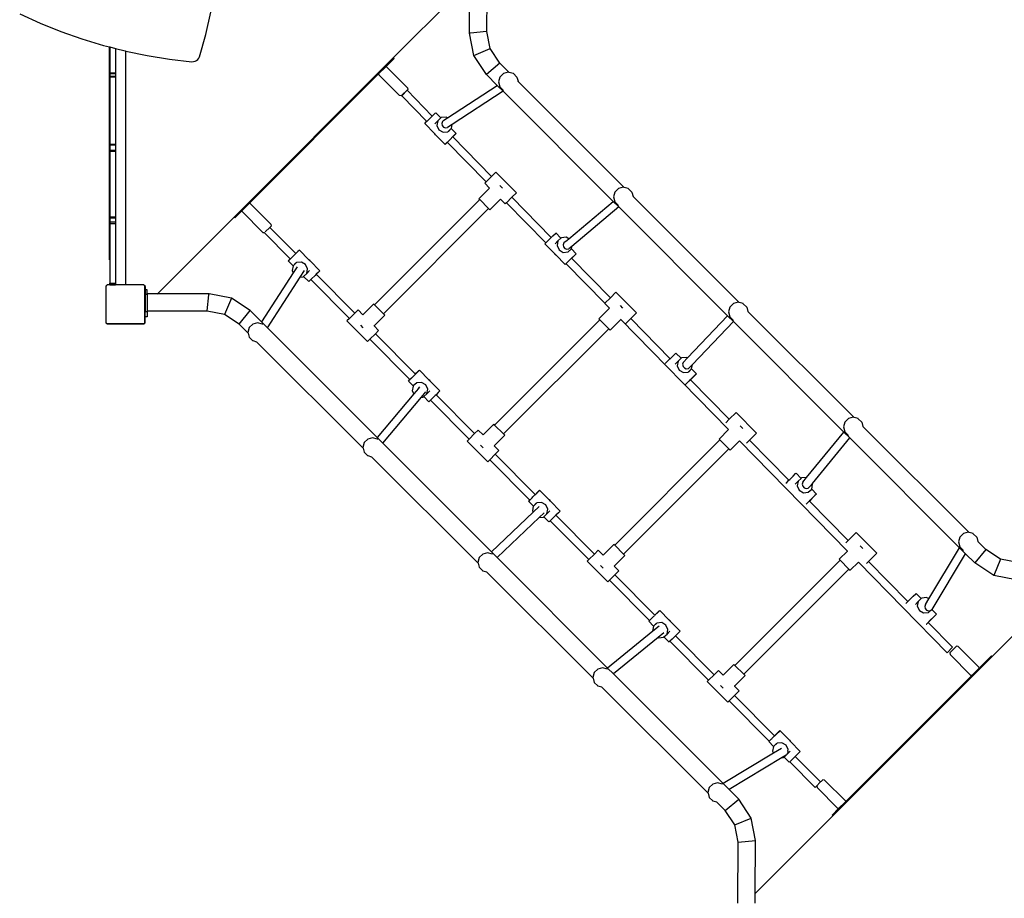
# Model space of a CAD drawing. Units: millimetres. Extents: x -10100 to 349642, y -3372 to 18847.
# Drawn here: x -5554 to -3525, y 10330 to 12140 of the extents above; entities that cross this region are included whole.
import ezdxf

# ---------------------------------------------------------------- set-up
doc = ezdxf.new("R2010")
doc.units = ezdxf.units.MM
doc.layers.add('Toestel 2D', color=7, linetype='Continuous', lineweight=20)
doc.layers.add('VP-EQ', color=7, linetype='Continuous', true_color=0x8a3492)

# ---------------------------------------------------------------- blocks, each defined once
blk = doc.blocks.new('3045-1')
at = {"layer": 'VP-EQ', "color": 7}
for p, q in [((4170.01, -5465.02), (4170.06, -5452.61)), ((4150.77, -5470.43), (4166.47, -5454.72)), ((4166.43, -5465.4), (4166.47, -5454.72)), ((4112.09, -5465.68), (4113.14, -5461.07)), ((4073.75, -5461.39), (4077.95, -5463.3)), ((4077.95, -5463.3), (4082.23, -5465.03)), ((4082.23, -5465.03), (4086.59, -5466.57)), ((4169.95, -5465.03), (4166.66, -5465.37)), ((4170.01, -5465.02), (4169.95, -5465.03)), ((4170.7, -5468.58), (4170.01, -5465.02)), ((4086.59, -5466.57), (4091.02, -5467.91)), ((4110.81, -5470.25), (4112.09, -5465.68)), ((4166.43, -5465.4), (4166.48, -5465.39)), ((4167.32, -5470), (4166.43, -5465.4)), ((4166.66, -5465.37), (4166.48, -5465.39)), ((4091.02, -5467.91), (4092.29, -5468.23)), ((4092.29, -5468.23), (4092.3, -5468.24)), ((4092.29, -5508.1), (4092.29, -5468.23)), ((4092.3, -5468.24), (4092.3, -5473.54)), ((4092.3, -5468.24), (4093.5, -5468.54)), ((4093.5, -5468.54), (4093.5, -5473.54)), ((4093.5, -5468.54), (4095.51, -5469.05)), ((4095.51, -5469.05), (4095.6, -5469.07)), ((4095.6, -5517.06), (4095.6, -5469.07)), ((4095.6, -5469.07), (4100.04, -5469.99)), ((4167.32, -5470), (4170.7, -5468.58)), ((4172.7, -5471.59), (4170.7, -5468.58)), ((4100.04, -5469.99), (4104.62, -5470.73)), ((4104.62, -5470.73), (4109.24, -5471.27)), ((4109.24, -5471.27), (4109.58, -5471.26)), ((4109.58, -5471.26), (4109.91, -5471.18)), ((4109.91, -5471.18), (4110.21, -5471.03)), ((4110.21, -5471.03), (4110.48, -5470.81)), ((4110.48, -5470.81), (4110.68, -5470.54)), ((4110.68, -5470.54), (4110.81, -5470.25)), ((4117.95, -5503.26), (4150.77, -5470.43)), ((4150.92, -5470.58), (4149.19, -5472.3)), ((4150.92, -5470.58), (4150.77, -5470.43)), ((4169.91, -5473.88), (4167.32, -5470)), ((4149.19, -5472.3), (4147.7, -5473.79)), ((4149.36, -5472.33), (4149.19, -5472.3)), ((4153.64, -5476.62), (4149.36, -5472.33)), ((4172.7, -5471.59), (4169.91, -5473.88)), ((4174.6, -5473.48), (4172.7, -5471.59)), ((4092.3, -5473.54), (4092.3, -5473.67)), ((4092.3, -5473.54), (4093.5, -5473.54)), ((4092.3, -5473.67), (4092.3, -5474.23)), ((4092.3, -5473.67), (4093.5, -5473.67)), ((4092.3, -5474.23), (4092.3, -5474.39)), ((4092.3, -5474.23), (4093.5, -5474.23)), ((4092.3, -5474.39), (4092.3, -5488.26)), ((4092.3, -5474.39), (4093.5, -5474.39)), ((4093.5, -5473.54), (4093.5, -5473.67)), ((4093.5, -5473.67), (4093.5, -5474.23)), ((4093.5, -5474.23), (4093.5, -5474.39)), ((4093.5, -5474.39), (4093.5, -5488.26)), ((4147.7, -5473.79), (4121.05, -5500.45)), ((4147.7, -5473.79), (4147.73, -5473.96)), ((4152.01, -5478.25), (4147.73, -5473.96)), ((4172.16, -5476.14), (4169.91, -5473.88)), ((4172.69, -5474.44), (4172.42, -5475.44)), ((4173.42, -5473.7), (4172.69, -5474.44)), ((4174.42, -5473.44), (4173.42, -5473.7)), ((4174.6, -5473.48), (4174.42, -5473.44)), ((4175.42, -5473.7), (4174.6, -5473.48)), ((4175.47, -5473.73), (4175.42, -5473.7)), ((4175.47, -5473.73), (4176.21, -5474.46)), ((4176.21, -5474.46), (4176.43, -5475.31)), ((4176.43, -5475.32), (4176.43, -5475.31)), ((4198.29, -5497.17), (4176.43, -5475.32)), ((4153.71, -5476.98), (4152.38, -5478.31)), ((4152.46, -5478.28), (4153.58, -5477.16)), ((4153.58, -5477.16), (4158.77, -5482.46)), ((4153.64, -5476.62), (4153.71, -5476.98)), ((4161.89, -5482.83), (4172.16, -5476.14)), ((4173.38, -5477.35), (4162.86, -5484.21)), ((4173.38, -5477.35), (4172.16, -5476.14)), ((4172.42, -5475.44), (4172.69, -5476.44)), ((4172.69, -5476.44), (4173.42, -5477.17)), ((4196.05, -5500.03), (4173.38, -5477.35)), ((4173.46, -5477.19), (4173.42, -5477.17)), ((4152.38, -5478.31), (4152.01, -5478.25)), ((4152.46, -5478.28), (4157.64, -5483.57)), ((4157.64, -5483.57), (4158.17, -5483.05)), ((4158.17, -5483.05), (4158.77, -5482.46)), ((4158.77, -5482.46), (4158.87, -5482.36)), ((4158.87, -5482.36), (4159.37, -5481.88)), ((4159.3, -5484.05), (4159.9, -5483.43)), ((4159.37, -5481.88), (4159.47, -5481.78)), ((4160.52, -5482.85), (4159.47, -5481.78)), ((4159.9, -5483.43), (4159.71, -5484.39)), ((4160.52, -5482.85), (4159.9, -5483.43)), ((4160.62, -5482.77), (4160.52, -5482.85)), ((4161.6, -5482.67), (4160.62, -5482.77)), ((4161.17, -5483.3), (4160.85, -5483.57)), ((4161.17, -5483.3), (4161.89, -5482.83)), ((4161.89, -5482.83), (4161.6, -5482.67)), ((4157.2, -5484.01), (4157.53, -5483.68)), ((4159.19, -5486.04), (4157.2, -5484.01)), ((4157.53, -5483.68), (4157.64, -5483.57)), ((4159.71, -5484.39), (4160.13, -5485.3)), ((4160.13, -5485.3), (4161, -5485.79)), ((4160.85, -5483.57), (4160.72, -5483.98)), ((4160.72, -5483.98), (4160.8, -5484.41)), ((4160.8, -5484.41), (4161.09, -5484.74)), ((4161.09, -5484.74), (4161.49, -5484.9)), ((4161.49, -5484.9), (4161.9, -5484.83)), ((4162.86, -5484.21), (4161.9, -5484.83)), ((4161.98, -5485.69), (4162.68, -5485.05)), ((4162.1, -5485.65), (4162.68, -5485.05)), ((4162.68, -5485.05), (4162.7, -5485.03)), ((4163.68, -5486.06), (4162.68, -5485.05)), ((4162.7, -5485.03), (4162.86, -5484.21)), ((4159.19, -5486.04), (4159.26, -5486.19)), ((4159.3, -5486.15), (4159.19, -5486.04)), ((4159.26, -5486.19), (4159.45, -5486.3)), ((4159.45, -5486.3), (4159.3, -5486.15)), ((4161.41, -5488.29), (4159.45, -5486.3)), ((4161, -5485.79), (4161.98, -5485.69)), ((4161.74, -5487.96), (4162.38, -5487.33)), ((4162.38, -5487.33), (4163.08, -5486.64)), ((4163.35, -5486.39), (4162.98, -5486.76)), ((4162.98, -5486.75), (4162.98, -5486.76)), ((4162.98, -5486.76), (4170.96, -5494.9)), ((4163.08, -5486.64), (4163.58, -5486.15)), ((4163.68, -5486.06), (4163.35, -5486.39)), ((4163.58, -5486.15), (4163.68, -5486.06)), ((4092.3, -5488.26), (4092.3, -5488.41)), ((4092.3, -5488.26), (4093.5, -5488.26)), ((4092.3, -5488.41), (4092.3, -5489.49)), ((4092.3, -5488.41), (4093.5, -5488.41)), ((4092.3, -5489.49), (4092.3, -5489.68)), ((4092.3, -5489.49), (4093.5, -5489.49)), ((4093.5, -5488.26), (4093.5, -5488.41)), ((4093.5, -5488.41), (4093.5, -5489.49)), ((4093.5, -5489.49), (4093.5, -5489.68)), ((4161.41, -5488.29), (4161.74, -5487.96)), ((4161.51, -5488.2), (4161.41, -5488.29)), ((4161.85, -5487.87), (4161.51, -5488.2)), ((4161.85, -5487.86), (4161.85, -5487.87)), ((4161.85, -5487.87), (4169.84, -5496.02)), ((4092.3, -5489.68), (4092.3, -5503.22)), ((4092.3, -5489.68), (4093.5, -5489.68)), ((4093.5, -5489.68), (4093.5, -5503.22)), ((4169.84, -5496.02), (4170.96, -5494.9)), ((4170.96, -5494.9), (4171.85, -5494.01)), ((4176.09, -5498.25), (4171.85, -5494.01)), ((4168.36, -5499.5), (4170.56, -5497.3)), ((4169.56, -5496.3), (4169.84, -5496.02)), ((4170.56, -5497.3), (4169.56, -5496.3)), ((4172.7, -5496.76), (4173.24, -5497.3)), ((4197.11, -5497.39), (4196.38, -5498.12)), ((4198.11, -5497.12), (4197.11, -5497.39)), ((4198.29, -5497.17), (4198.11, -5497.12)), ((4199.11, -5497.39), (4198.29, -5497.17)), ((4199.16, -5497.42), (4199.11, -5497.39)), ((4199.16, -5497.42), (4199.89, -5498.15)), ((4146.85, -5521.36), (4168.53, -5499.68)), ((4168.36, -5499.5), (4168.53, -5499.68)), ((4170.37, -5501.51), (4168.53, -5499.68)), ((4170.65, -5501.79), (4172.85, -5499.58)), ((4172.85, -5499.58), (4172.83, -5499.56)), ((4173.8, -5500.54), (4172.85, -5499.58)), ((4174.04, -5500.31), (4175.16, -5499.19)), ((4175.16, -5499.19), (4176.09, -5498.25)), ((4175.16, -5499.19), (4183.26, -5507.46)), ((4196.38, -5498.12), (4196.11, -5499.12)), ((4196.11, -5499.12), (4196.38, -5500.12)), ((4199.89, -5498.15), (4200.12, -5499)), ((4200.12, -5499.01), (4200.12, -5499)), ((4221.97, -5520.86), (4200.12, -5499.01)), ((4121.05, -5500.45), (4119.53, -5501.96)), ((4121.22, -5500.48), (4121.05, -5500.45)), ((4125.5, -5504.76), (4121.22, -5500.48)), ((4148.69, -5523.2), (4170.37, -5501.51)), ((4170.37, -5501.51), (4170.65, -5501.79)), ((4174.04, -5500.31), (4173.8, -5500.54)), ((4174.04, -5500.31), (4182.13, -5508.58)), ((4186.88, -5507.72), (4196.05, -5500.03)), ((4197.22, -5501.19), (4187.54, -5509.31)), ((4197.22, -5501.19), (4196.05, -5500.03)), ((4196.38, -5500.12), (4197.11, -5500.86)), ((4197.15, -5500.88), (4197.11, -5500.86)), ((4219.61, -5523.59), (4197.22, -5501.19)), ((4092.3, -5503.22), (4092.3, -5503.44)), ((4092.3, -5503.22), (4093.5, -5503.22)), ((4092.3, -5503.44), (4092.3, -5504.28)), ((4092.3, -5503.44), (4093.5, -5503.44)), ((4093.5, -5503.22), (4093.5, -5503.44)), ((4093.5, -5503.44), (4093.5, -5504.28)), ((4102.13, -5519.1), (4117.95, -5503.26)), ((4118.09, -5503.4), (4117.95, -5503.26)), ((4119.53, -5501.96), (4118.09, -5503.4)), ((4119.56, -5502.13), (4119.53, -5501.96)), ((4123.84, -5506.42), (4119.56, -5502.13)), ((4092.3, -5504.28), (4092.3, -5504.59)), ((4092.3, -5504.28), (4093.5, -5504.28)), ((4092.3, -5504.59), (4092.3, -5516.9)), ((4092.3, -5504.59), (4093.5, -5504.59)), ((4093.5, -5504.28), (4093.5, -5504.59)), ((4093.5, -5504.59), (4093.5, -5516.9)), ((4125.29, -5505.39), (4124.35, -5506.34)), ((4125.56, -5505.13), (4125.29, -5505.39)), ((4125.29, -5505.39), (4130.63, -5510.77)), ((4125.5, -5504.76), (4125.56, -5505.13)), ((4123.84, -5506.42), (4124.12, -5506.46)), ((4124.12, -5506.46), (4129.5, -5511.89)), ((4124.12, -5506.46), (4124.13, -5506.46)), ((4182.28, -5508.43), (4182.92, -5507.8)), ((4182.92, -5507.8), (4183.26, -5507.46)), ((4183.26, -5507.46), (4183.62, -5507.11)), ((4183.62, -5507.11), (4184.12, -5506.62)), ((4184.12, -5506.62), (4184.22, -5506.53)), ((4185.27, -5507.6), (4184.22, -5506.53)), ((4185.27, -5507.6), (4184.64, -5508.17)), ((4185.37, -5507.52), (4185.27, -5507.6)), ((4186.35, -5507.41), (4185.37, -5507.52)), ((4186.18, -5508.31), (4186.88, -5507.72)), ((4186.88, -5507.72), (4186.35, -5507.41)), ((4092.29, -5508.11), (4092.29, -5508.1)), ((4092.29, -5508.1), (4092.29, -5508.11)), ((4092.29, -5508.1), (4092.29, -5508.1)), ((4092.29, -5508.11), (4092.29, -5508.1)), ((4092.29, -5508.11), (4092.29, -5508.11)), ((4092.29, -5512.05), (4092.29, -5508.11)), ((4181.95, -5508.76), (4182.13, -5508.58)), ((4183.94, -5510.79), (4181.95, -5508.76)), ((4182.13, -5508.58), (4182.28, -5508.43)), ((4184.05, -5508.79), (4184.64, -5508.17)), ((4184.64, -5508.17), (4184.46, -5509.14)), ((4184.46, -5509.14), (4184.88, -5510.04)), ((4185.86, -5508.58), (4185.72, -5508.98)), ((4185.72, -5508.98), (4185.81, -5509.41)), ((4185.81, -5509.41), (4186.09, -5509.75)), ((4186.18, -5508.31), (4185.86, -5508.58)), ((4186.09, -5509.75), (4186.49, -5509.9)), ((4186.18, -5508.31), (4186.18, -5508.31)), ((4186.49, -5509.9), (4186.91, -5509.83)), ((4186.73, -5510.44), (4187.43, -5509.8)), ((4186.85, -5510.39), (4187.43, -5509.8)), ((4187.54, -5509.31), (4186.91, -5509.83)), ((4187.43, -5509.8), (4187.45, -5509.78)), ((4188.43, -5510.81), (4187.43, -5509.8)), ((4187.45, -5509.78), (4187.54, -5509.31)), ((4129.7, -5511.71), (4129.2, -5512.2)), ((4129.43, -5511.96), (4129.5, -5511.89)), ((4129.5, -5511.89), (4129.51, -5511.89)), ((4130.4, -5511.02), (4129.7, -5511.71)), ((4131.04, -5510.39), (4130.4, -5511.02)), ((4130.63, -5510.77), (4130.78, -5510.63)), ((4130.63, -5510.77), (4130.64, -5510.78)), ((4130.78, -5510.63), (4131.27, -5510.15)), ((4131.38, -5510.06), (4131.04, -5510.39)), ((4131.27, -5510.15), (4131.38, -5510.06)), ((4131.38, -5510.06), (4133.33, -5512.05)), ((4183.94, -5510.79), (4184.01, -5510.94)), ((4184.05, -5510.9), (4183.94, -5510.79)), ((4184.01, -5510.94), (4184.2, -5511.05)), ((4184.2, -5511.05), (4184.05, -5510.9)), ((4186.16, -5513.04), (4184.2, -5511.05)), ((4184.88, -5510.04), (4185.74, -5510.54)), ((4185.74, -5510.54), (4186.73, -5510.44)), ((4187.13, -5512.08), (4187.83, -5511.39)), ((4188.1, -5511.14), (4187.47, -5511.76)), ((4187.47, -5511.75), (4187.47, -5511.76)), ((4187.47, -5511.76), (4195.45, -5519.9)), ((4187.83, -5511.39), (4188.33, -5510.9)), ((4188.43, -5510.81), (4188.1, -5511.14)), ((4188.33, -5510.9), (4188.43, -5510.81)), ((4129.1, -5512.29), (4129.43, -5511.96)), ((4129.2, -5512.2), (4129.1, -5512.29)), ((4129.1, -5512.29), (4130.1, -5513.3)), ((4130.08, -5513.32), (4129.9, -5514.28)), ((4130.1, -5513.3), (4130.08, -5513.32)), ((4130.8, -5512.66), (4130.1, -5513.3)), ((4130.68, -5512.7), (4130.1, -5513.3)), ((4130.93, -5513.54), (4130.13, -5514.78)), ((4131.79, -5512.56), (4130.8, -5512.66)), ((4132.65, -5513.05), (4131.79, -5512.56)), ((4133.07, -5513.96), (4132.65, -5513.05)), ((4133.52, -5512.15), (4133.33, -5512.05)), ((4133.33, -5512.05), (4133.48, -5512.2)), ((4133.48, -5512.2), (4133.59, -5512.31)), ((4133.59, -5512.31), (4133.52, -5512.15)), ((4133.59, -5512.31), (4135.58, -5514.33)), ((4186.16, -5513.04), (4186.34, -5512.86)), ((4186.26, -5512.95), (4186.16, -5513.04)), ((4186.34, -5512.87), (4186.26, -5512.95)), ((4186.34, -5512.86), (4186.37, -5512.83)), ((4186.34, -5512.86), (4186.34, -5512.87)), ((4186.34, -5512.87), (4194.33, -5521.03)), ((4186.37, -5512.83), (4186.45, -5512.75)), ((4186.45, -5512.75), (4186.49, -5512.71)), ((4186.49, -5512.71), (4186.55, -5512.65)), ((4186.55, -5512.65), (4186.68, -5512.52)), ((4186.68, -5512.52), (4186.82, -5512.38)), ((4186.82, -5512.38), (4186.97, -5512.23)), ((4186.97, -5512.23), (4187.13, -5512.08)), ((4130.13, -5514.78), (4123.56, -5524.85)), ((4124.78, -5526.06), (4131.57, -5515.64)), ((4129.9, -5514.28), (4130.13, -5514.78)), ((4131.57, -5515.64), (4132.45, -5514.29)), ((4131.57, -5515.64), (4132.16, -5515.58)), ((4132.16, -5515.58), (4132.26, -5515.5)), ((4132.26, -5515.5), (4132.89, -5514.92)), ((4132.26, -5515.5), (4133.31, -5516.57)), ((4132.89, -5514.92), (4133.07, -5513.96)), ((4133.49, -5514.3), (4132.89, -5514.92)), ((4134.61, -5515.3), (4133.91, -5515.99)), ((4134.87, -5515.04), (4134.61, -5515.3)), ((4135.25, -5514.67), (4134.87, -5515.04)), ((4134.87, -5515.04), (4142.82, -5523.04)), ((4135.58, -5514.33), (4135.25, -5514.67)), ((4091.55, -5517.52), (4091.59, -5517.47)), ((4091.55, -5525.05), (4091.55, -5517.52)), ((4091.59, -5517.39), (4091.8, -5517.23)), ((4091.59, -5517.39), (4091.59, -5517.47)), ((4091.59, -5525.1), (4091.59, -5517.47)), ((4095.69, -5517.23), (4091.8, -5517.23)), ((4092.3, -5516.9), (4093.5, -5516.9)), ((4092.3, -5517.22), (4092.3, -5516.9)), ((4092.3, -5517.22), (4093.5, -5517.22)), ((4093.5, -5516.9), (4093.5, -5517.22)), ((4095.6, -5517.12), (4095.6, -5517.06)), ((4095.62, -5517.16), (4095.6, -5517.12)), ((4095.65, -5517.21), (4095.62, -5517.16)), ((4095.69, -5517.23), (4095.65, -5517.21)), ((4099.34, -5517.23), (4095.69, -5517.23)), ((4099.34, -5517.23), (4099.53, -5517.38)), ((4099.59, -5517.46), (4099.53, -5517.38)), ((4099.53, -5517.38), (4099.53, -5517.38)), ((4099.53, -5517.44), (4099.53, -5517.38)), ((4099.53, -5517.44), (4099.55, -5517.47)), ((4099.53, -5525.13), (4099.53, -5517.44)), ((4099.55, -5517.47), (4099.55, -5519.1)), ((4099.63, -5517.56), (4099.59, -5517.46)), ((4099.6, -5517.6), (4099.6, -5518.25)), ((4099.64, -5517.6), (4099.6, -5517.6)), ((4099.64, -5517.6), (4099.63, -5517.56)), ((4099.65, -5517.66), (4099.64, -5517.6)), ((4099.65, -5518.25), (4099.65, -5517.66)), ((4133.41, -5516.47), (4133.31, -5516.57)), ((4133.74, -5516.15), (4133.41, -5516.47)), ((4133.91, -5515.99), (4133.74, -5516.15)), ((4133.74, -5516.15), (4141.7, -5524.16)), ((4099.59, -5519.1), (4099.55, -5519.1)), ((4099.55, -5519.1), (4099.55, -5522.69)), ((4099.6, -5518.25), (4099.59, -5518.25)), ((4099.59, -5518.25), (4099.59, -5519.1)), ((4099.59, -5519.1), (4099.59, -5519.2)), ((4099.99, -5519.2), (4099.59, -5519.2)), ((4099.59, -5519.2), (4099.59, -5522.69)), ((4099.65, -5518.25), (4099.6, -5518.25)), ((4099.99, -5518.25), (4099.65, -5518.25)), ((4099.99, -5519.1), (4099.99, -5518.25)), ((4102.13, -5519.1), (4099.99, -5519.1)), ((4099.99, -5519.2), (4099.99, -5519.1)), ((4099.99, -5519.2), (4099.99, -5522.68)), ((4102.07, -5519.15), (4102.13, -5519.1)), ((4112.77, -5519.06), (4102.13, -5519.1)), ((4112.4, -5522.57), (4112.75, -5519.29)), ((4112.75, -5519.29), (4112.76, -5519.11)), ((4112.77, -5519.06), (4112.76, -5519.11)), ((4117.37, -5519.95), (4112.77, -5519.06)), ((4117.37, -5519.95), (4115.95, -5523.33)), ((4121.26, -5522.54), (4117.37, -5519.95)), ((4194.33, -5521.03), (4195.45, -5519.9)), ((4195.45, -5519.9), (4196.6, -5518.76)), ((4200.84, -5523), (4196.6, -5518.76)), ((4146.68, -5521.19), (4144.47, -5523.39)), ((4146.85, -5521.36), (4146.68, -5521.19)), ((4148.69, -5523.2), (4146.85, -5521.36)), ((4193.11, -5524.25), (4195.31, -5522.05)), ((4194.33, -5521.03), (4194.31, -5521.05)), ((4195.31, -5522.05), (4194.31, -5521.05)), ((4197.45, -5521.51), (4197.98, -5522.05)), ((4220.07, -5521.81), (4219.8, -5522.81)), ((4220.8, -5521.08), (4220.07, -5521.81)), ((4221.8, -5520.81), (4220.8, -5521.08)), ((4221.97, -5520.86), (4221.8, -5520.81)), ((4222.8, -5521.08), (4221.97, -5520.86)), ((4222.85, -5521.11), (4222.8, -5521.08)), ((4222.85, -5521.11), (4223.58, -5521.84)), ((4223.58, -5521.84), (4223.8, -5522.69)), ((4099.59, -5522.69), (4099.55, -5522.69)), ((4099.55, -5522.69), (4099.55, -5525.1)), ((4099.59, -5522.76), (4099.59, -5522.69)), ((4099.99, -5522.76), (4099.59, -5522.76)), ((4099.59, -5523.79), (4099.59, -5522.76)), ((4099.99, -5523.79), (4099.59, -5523.79)), ((4112.39, -5522.64), (4099.99, -5522.68)), ((4099.99, -5522.68), (4099.99, -5522.76)), ((4099.99, -5522.76), (4099.99, -5523.79)), ((4112.39, -5522.64), (4112.4, -5522.57)), ((4115.95, -5523.33), (4112.39, -5522.64)), ((4118.96, -5525.33), (4115.95, -5523.33)), ((4118.96, -5525.33), (4121.26, -5522.54)), ((4123.56, -5524.85), (4121.26, -5522.54)), ((4142.82, -5523.04), (4141.7, -5524.16)), ((4143.47, -5522.39), (4142.82, -5523.04)), ((4144.47, -5523.39), (4143.47, -5522.39)), ((4148.96, -5523.47), (4146.76, -5525.68)), ((4148.96, -5523.47), (4148.69, -5523.2)), ((4199.65, -5524.19), (4200.84, -5523)), ((4211.32, -5532.29), (4219.61, -5523.59)), ((4220.8, -5524.77), (4219.61, -5523.59)), ((4219.8, -5522.81), (4220.07, -5523.81)), ((4220.07, -5523.81), (4220.8, -5524.54)), ((4223.81, -5522.69), (4223.8, -5522.69)), ((4245.66, -5544.55), (4223.81, -5522.69)), ((4091.59, -5525.1), (4091.55, -5525.05)), ((4091.59, -5525.1), (4091.59, -5525.11)), ((4091.6, -5525.12), (4091.59, -5525.11)), ((4091.71, -5525.27), (4091.6, -5525.12)), ((4091.75, -5525.23), (4091.6, -5525.12)), ((4099.43, -5525.27), (4091.71, -5525.27)), ((4091.75, -5525.23), (4099.38, -5525.23)), ((4099.53, -5525.13), (4099.38, -5525.23)), ((4099.53, -5525.13), (4099.43, -5525.27)), ((4099.55, -5525.1), (4099.53, -5525.13)), ((4120.83, -5527.2), (4118.96, -5525.33)), ((4121.05, -5526.03), (4120.78, -5527.03)), ((4121.78, -5525.3), (4121.05, -5526.03)), ((4122.78, -5525.03), (4121.78, -5525.3)), ((4123.78, -5525.3), (4122.78, -5525.03)), ((4124.78, -5526.06), (4123.56, -5524.85)), ((4123.82, -5525.32), (4123.78, -5525.3)), ((4147.42, -5548.7), (4124.78, -5526.06)), ((4141.7, -5524.16), (4141.19, -5524.67)), ((4145.43, -5528.92), (4141.19, -5524.67)), ((4143.94, -5525.53), (4144.47, -5526.06)), ((4146.76, -5525.68), (4146.74, -5525.65)), ((4147.71, -5526.63), (4146.76, -5525.68)), ((4171.6, -5546.11), (4193.28, -5524.42)), ((4193.11, -5524.25), (4193.28, -5524.42)), ((4195.12, -5526.26), (4193.28, -5524.42)), ((4195.39, -5526.54), (4197.58, -5524.35)), ((4197.57, -5524.33), (4197.58, -5524.35)), ((4197.58, -5524.35), (4219.81, -5547.04)), ((4198.64, -5525.2), (4199.65, -5524.19)), ((4199.65, -5524.19), (4207.75, -5532.46)), ((4212.37, -5533.62), (4220.8, -5524.77)), ((4220.83, -5524.56), (4220.8, -5524.54)), ((4243.57, -5547.55), (4220.8, -5524.77)), ((4120.78, -5527.03), (4120.83, -5527.2)), ((4120.83, -5527.2), (4121.05, -5528.03)), ((4121.05, -5528.03), (4121.78, -5528.77)), ((4145.93, -5528.42), (4147.05, -5527.3)), ((4147.71, -5526.63), (4147.05, -5527.3)), ((4147.05, -5527.3), (4155.3, -5535.6)), ((4173.43, -5547.94), (4195.12, -5526.26)), ((4195.12, -5526.26), (4195.39, -5526.54)), ((4121.83, -5528.79), (4121.78, -5528.77)), ((4122.63, -5529.01), (4121.83, -5528.79)), ((4122.63, -5529.01), (4122.63, -5529.01)), ((4144.52, -5550.89), (4122.63, -5529.01)), ((4145.43, -5528.92), (4145.93, -5528.42)), ((4145.93, -5528.42), (4154.17, -5536.72)), ((4207.75, -5532.46), (4208.37, -5531.86)), ((4208.37, -5531.86), (4208.87, -5531.37)), ((4208.87, -5531.37), (4208.97, -5531.28)), ((4210.02, -5532.35), (4208.97, -5531.28)), ((4211.1, -5532.16), (4210.11, -5532.26)), ((4211.32, -5532.29), (4211.1, -5532.16)), ((4206.75, -5533.46), (4207.03, -5533.18)), ((4207.03, -5533.18), (4207.67, -5532.55)), ((4207.67, -5532.55), (4207.75, -5532.46)), ((4208.79, -5533.54), (4209.39, -5532.92)), ((4209.39, -5532.92), (4209.21, -5533.89)), ((4209.21, -5533.89), (4209.63, -5534.79)), ((4210.02, -5532.35), (4209.39, -5532.92)), ((4210.11, -5532.26), (4210.02, -5532.35)), ((4210.47, -5533.19), (4210.33, -5533.59)), ((4210.33, -5533.59), (4210.42, -5534.02)), ((4210.42, -5534.02), (4210.7, -5534.35)), ((4210.47, -5533.19), (4211.32, -5532.29)), ((4211.52, -5534.45), (4211.84, -5534.18)), ((4211.84, -5534.18), (4212.37, -5533.62)), ((4212.2, -5534.53), (4212.37, -5533.62)), ((4154.52, -5536.38), (4154.67, -5536.24)), ((4154.67, -5536.24), (4154.82, -5536.09)), ((4154.82, -5536.09), (4154.96, -5535.95)), ((4154.96, -5535.95), (4155.09, -5535.82)), ((4155.15, -5535.77), (4155.09, -5535.82)), ((4155.79, -5535.14), (4155.15, -5535.77)), ((4155.3, -5535.6), (4155.52, -5535.38)), ((4155.3, -5535.6), (4155.31, -5535.61)), ((4155.52, -5535.38), (4156.02, -5534.9)), ((4156.12, -5534.81), (4155.79, -5535.14)), ((4156.02, -5534.9), (4156.12, -5534.81)), ((4156.12, -5534.81), (4158.08, -5536.8)), ((4209.63, -5534.79), (4210.49, -5535.29)), ((4210.49, -5535.29), (4211.47, -5535.19)), ((4210.7, -5534.35), (4211.1, -5534.51)), ((4211.1, -5534.51), (4211.52, -5534.45)), ((4211.47, -5535.19), (4212.18, -5534.54)), ((4211.6, -5535.14), (4212.18, -5534.54)), ((4211.87, -5536.82), (4212.58, -5536.14)), ((4212.18, -5534.54), (4212.2, -5534.53)), ((4213.18, -5535.56), (4212.18, -5534.54)), ((4212.85, -5535.89), (4212.21, -5536.52)), ((4212.58, -5536.14), (4213.07, -5535.65)), ((4213.18, -5535.56), (4212.85, -5535.89)), ((4213.07, -5535.65), (4213.18, -5535.56)), ((4153.85, -5537.04), (4154.17, -5536.72)), ((4153.95, -5536.94), (4153.85, -5537.04)), ((4153.85, -5537.04), (4154.85, -5538.05)), ((4154.45, -5536.46), (4153.95, -5536.94)), ((4154.17, -5536.72), (4154.18, -5536.72)), ((4154.52, -5536.38), (4154.45, -5536.46)), ((4154.83, -5538.07), (4154.65, -5539.03)), ((4154.85, -5538.05), (4154.83, -5538.07)), ((4155.55, -5537.41), (4154.85, -5538.05)), ((4155.43, -5537.45), (4154.85, -5538.05)), ((4156.54, -5537.31), (4155.55, -5537.41)), ((4155.93, -5538.55), (4156.21, -5538.23)), ((4157.4, -5537.8), (4156.54, -5537.31)), ((4157.82, -5538.71), (4157.4, -5537.8)), ((4158.27, -5536.9), (4158.08, -5536.8)), ((4158.08, -5536.8), (4158.23, -5536.95)), ((4158.23, -5536.95), (4158.34, -5537.06)), ((4158.34, -5537.06), (4158.27, -5536.9)), ((4158.34, -5537.06), (4160.33, -5539.08)), ((4210.94, -5537.75), (4210.9, -5537.79)), ((4210.94, -5537.75), (4211.04, -5537.65)), ((4211.04, -5537.65), (4211.17, -5537.52)), ((4211.17, -5537.52), (4211.24, -5537.46)), ((4211.24, -5537.46), (4211.31, -5537.38)), ((4211.31, -5537.38), (4211.46, -5537.24)), ((4211.46, -5537.24), (4211.61, -5537.09)), ((4211.61, -5537.09), (4211.74, -5536.97)), ((4211.74, -5536.97), (4211.87, -5536.82)), ((4212.21, -5536.52), (4211.96, -5536.76)), ((4211.96, -5536.75), (4211.96, -5536.76)), ((4211.96, -5536.76), (4219.95, -5544.91)), ((4154.96, -5539.71), (4147.42, -5548.7)), ((4154.65, -5539.03), (4154.96, -5539.71)), ((4155.93, -5538.55), (4154.96, -5539.71)), ((4156.55, -5540.37), (4157.46, -5539.29)), ((4156.91, -5540.33), (4157.01, -5540.25)), ((4157.01, -5540.25), (4157.64, -5539.67)), ((4157.01, -5540.25), (4158.06, -5541.31)), ((4157.64, -5539.67), (4157.82, -5538.71)), ((4158.23, -5539.05), (4157.64, -5539.67)), ((4159.36, -5540.05), (4158.66, -5540.74)), ((4159.54, -5539.87), (4159.36, -5540.05)), ((4160, -5539.42), (4159.54, -5539.87)), ((4159.54, -5539.87), (4167.49, -5547.87)), ((4160.33, -5539.08), (4160, -5539.42)), ((4148.58, -5549.87), (4156.55, -5540.37)), ((4156.55, -5540.37), (4156.91, -5540.33)), ((4158.16, -5541.22), (4158.06, -5541.31)), ((4158.41, -5540.98), (4158.16, -5541.22)), ((4158.66, -5540.74), (4158.41, -5540.98)), ((4158.41, -5540.98), (4166.37, -5548.99)), ((4219.95, -5544.91), (4221.35, -5543.51)), ((4225.59, -5547.75), (4221.35, -5543.51)), ((4171.42, -5545.93), (4169.22, -5548.14)), ((4171.6, -5546.11), (4171.42, -5545.93)), ((4173.43, -5547.94), (4171.6, -5546.11)), ((4219.22, -5545.64), (4219.95, -5544.91)), ((4222.2, -5546.26), (4222.73, -5546.8)), ((4243.76, -5545.5), (4243.49, -5546.5)), ((4244.49, -5544.77), (4243.76, -5545.5)), ((4245.49, -5544.5), (4244.49, -5544.77)), ((4245.66, -5544.55), (4245.49, -5544.5)), ((4246.49, -5544.77), (4245.66, -5544.55)), ((4246.54, -5544.8), (4246.49, -5544.77)), ((4246.54, -5544.8), (4247.27, -5545.53)), ((4247.27, -5545.53), (4247.49, -5546.38)), ((4247.5, -5546.38), (4247.49, -5546.38)), ((4269.35, -5568.23), (4247.5, -5546.38)), ((4167.49, -5547.87), (4166.37, -5548.99)), ((4168.22, -5547.14), (4167.49, -5547.87)), ((4169.22, -5548.14), (4168.22, -5547.14)), ((4173.71, -5548.22), (4171.51, -5550.42)), ((4173.71, -5548.22), (4173.43, -5547.94)), ((4217.86, -5549), (4219.81, -5547.04)), ((4219.81, -5547.04), (4219.82, -5547.03)), ((4224.14, -5549.19), (4225.59, -5547.75)), ((4235.89, -5556.94), (4243.57, -5547.55)), ((4243.49, -5546.5), (4243.76, -5547.5)), ((4244.77, -5548.75), (4243.57, -5547.55)), ((4243.76, -5547.5), (4244.49, -5548.23)), ((4244.52, -5548.25), (4244.49, -5548.23)), ((4144.74, -5549.72), (4144.47, -5550.72)), ((4145.47, -5548.99), (4144.74, -5549.72)), ((4146.47, -5548.72), (4145.47, -5548.99)), ((4147.47, -5548.99), (4146.47, -5548.72)), ((4148.58, -5549.87), (4147.42, -5548.7)), ((4147.51, -5549.01), (4147.47, -5548.99)), ((4170.95, -5572.23), (4148.58, -5549.87)), ((4166.37, -5548.99), (4165.93, -5549.42)), ((4170.18, -5553.67), (4165.93, -5549.42)), ((4168.69, -5550.28), (4169.22, -5550.81)), ((4171.51, -5550.42), (4171.48, -5550.4)), ((4172.46, -5551.38), (4171.51, -5550.42)), ((4196.35, -5570.86), (4218.03, -5549.17)), ((4217.86, -5549), (4218.03, -5549.17)), ((4219.87, -5551.01), (4218.03, -5549.17)), ((4220.14, -5551.29), (4222.08, -5549.35)), ((4222.06, -5549.34), (4222.08, -5549.35)), ((4222.08, -5549.35), (4244.31, -5572.05)), ((4223.47, -5549.87), (4224.14, -5549.19)), ((4224.14, -5549.19), (4232.25, -5557.46)), ((4237.07, -5558.17), (4244.77, -5548.75)), ((4267.39, -5571.37), (4244.77, -5548.75)), ((4144.47, -5550.72), (4144.52, -5550.89)), ((4144.52, -5550.89), (4144.74, -5551.72)), ((4144.74, -5551.72), (4145.47, -5552.45)), ((4145.52, -5552.48), (4145.47, -5552.45)), ((4146.32, -5552.69), (4145.52, -5552.48)), ((4170.6, -5553.25), (4171.72, -5552.12)), ((4172.46, -5551.38), (4171.72, -5552.12)), ((4171.72, -5552.12), (4179.97, -5560.43)), ((4198.18, -5572.69), (4219.87, -5551.01)), ((4219.87, -5551.01), (4220.14, -5551.29)), ((4146.32, -5552.69), (4146.32, -5552.7)), ((4168.21, -5574.58), (4146.32, -5552.7)), ((4170.18, -5553.67), (4170.6, -5553.25)), ((4170.6, -5553.25), (4178.84, -5561.55)), ((4233.12, -5556.61), (4233.62, -5556.12)), ((4233.62, -5556.12), (4233.72, -5556.03)), ((4234.77, -5557.1), (4233.72, -5556.03)), ((4231.61, -5558.1), (4231.78, -5557.93)), ((4231.78, -5557.93), (4232.25, -5557.46)), ((4232.25, -5557.46), (4232.42, -5557.3)), ((4232.42, -5557.3), (4233.12, -5556.61)), ((4233.54, -5558.29), (4234.14, -5557.67)), ((4234.14, -5557.67), (4233.96, -5558.64)), ((4234.77, -5557.1), (4234.14, -5557.67)), ((4234.86, -5557.01), (4234.77, -5557.1)), ((4235.84, -5556.91), (4234.86, -5557.01)), ((4235.14, -5557.86), (4235, -5558.26)), ((4235, -5558.26), (4235.08, -5558.69)), ((4235.14, -5557.86), (4235.89, -5556.94)), ((4235.89, -5556.94), (4235.84, -5556.91)), ((4236.51, -5558.85), (4237.07, -5558.17)), ((4236.94, -5559.28), (4237.13, -5558.31)), ((4237.13, -5558.31), (4237.07, -5558.17)), ((4179.9, -5560.52), (4179.76, -5560.65)), ((4180.54, -5559.89), (4179.9, -5560.52)), ((4179.97, -5560.43), (4180.27, -5560.13)), ((4179.97, -5560.43), (4179.97, -5560.44)), ((4180.27, -5560.13), (4180.77, -5559.65)), ((4180.87, -5559.55), (4180.54, -5559.89)), ((4180.77, -5559.65), (4180.87, -5559.55)), ((4180.87, -5559.55), (4182.83, -5561.54)), ((4233.96, -5558.64), (4234.38, -5559.54)), ((4234.38, -5559.54), (4235.24, -5560.04)), ((4235.08, -5558.69), (4235.37, -5559.02)), ((4235.24, -5560.04), (4236.22, -5559.94)), ((4235.37, -5559.02), (4235.77, -5559.18)), ((4235.77, -5559.18), (4236.19, -5559.12)), ((4236.19, -5559.12), (4236.51, -5558.85)), ((4236.22, -5559.94), (4236.93, -5559.29)), ((4236.35, -5559.89), (4236.93, -5559.29)), ((4236.93, -5559.29), (4236.94, -5559.28)), ((4237.93, -5560.31), (4236.93, -5559.29)), ((4237.33, -5560.88), (4237.82, -5560.4)), ((4237.93, -5560.31), (4237.59, -5560.64)), ((4237.82, -5560.4), (4237.93, -5560.31)), ((4178.6, -5561.79), (4178.84, -5561.55)), ((4178.7, -5561.69), (4178.6, -5561.79)), ((4178.6, -5561.79), (4179.6, -5562.8)), ((4178.84, -5561.55), (4178.7, -5561.69)), ((4178.84, -5561.55), (4178.88, -5561.51)), ((4178.84, -5561.55), (4178.84, -5561.55)), ((4178.88, -5561.51), (4178.96, -5561.44)), ((4178.96, -5561.44), (4179.06, -5561.34)), ((4179.06, -5561.34), (4179.19, -5561.21)), ((4179.19, -5561.21), (4179.2, -5561.21)), ((4179.2, -5561.21), (4179.34, -5561.07)), ((4179.34, -5561.07), (4179.48, -5560.92)), ((4179.48, -5560.92), (4179.63, -5560.78)), ((4180.3, -5562.16), (4179.6, -5562.8)), ((4180.17, -5562.2), (4179.6, -5562.8)), ((4179.63, -5560.78), (4179.76, -5560.65)), ((4181.28, -5562.05), (4180.3, -5562.16)), ((4182.15, -5562.55), (4181.28, -5562.05)), ((4182.57, -5563.45), (4182.15, -5562.55)), ((4183.02, -5561.65), (4182.83, -5561.54)), ((4182.83, -5561.54), (4182.98, -5561.69)), ((4182.98, -5561.69), (4183.09, -5561.81)), ((4183.09, -5561.81), (4183.02, -5561.65)), ((4183.09, -5561.81), (4185.08, -5563.83)), ((4235.8, -5562.39), (4235.81, -5562.38)), ((4235.81, -5562.38), (4235.96, -5562.24)), ((4235.96, -5562.24), (4235.98, -5562.21)), ((4235.98, -5562.21), (4236.1, -5562.1)), ((4236.1, -5562.1), (4236.23, -5561.97)), ((4236.23, -5561.97), (4236.33, -5561.87)), ((4236.33, -5561.87), (4236.41, -5561.79)), ((4236.41, -5561.79), (4236.45, -5561.76)), ((4236.45, -5561.76), (4236.62, -5561.57)), ((4236.45, -5561.76), (4236.46, -5561.76)), ((4236.96, -5561.27), (4236.46, -5561.76)), ((4236.46, -5561.76), (4244.44, -5569.91)), ((4236.62, -5561.57), (4237.33, -5560.88)), ((4237.59, -5560.64), (4236.96, -5561.27)), ((4179.53, -5564.07), (4170.95, -5572.23)), ((4179.58, -5562.82), (4179.39, -5563.78)), ((4179.39, -5563.78), (4179.53, -5564.07)), ((4180.81, -5562.85), (4179.53, -5564.07)), ((4179.6, -5562.8), (4179.58, -5562.82)), ((4181.8, -5564.22), (4180.8, -5565.17)), ((4181.76, -5564.99), (4182.38, -5564.42)), ((4182.38, -5564.42), (4182.57, -5563.45)), ((4182.98, -5563.8), (4182.38, -5564.42)), ((4184.75, -5564.17), (4184.21, -5564.7)), ((4185.08, -5563.83), (4184.75, -5564.17)), ((4180.8, -5565.17), (4172.14, -5573.42)), ((4180.8, -5565.17), (4181.66, -5565.08)), ((4181.66, -5565.08), (4181.76, -5564.99)), ((4181.76, -5564.99), (4182.81, -5566.06)), ((4182.91, -5565.97), (4182.81, -5566.06)), ((4183.08, -5565.81), (4182.91, -5565.97)), ((4183.41, -5565.49), (4183.08, -5565.81)), ((4183.08, -5565.81), (4191.03, -5573.82)), ((4184.11, -5564.8), (4183.41, -5565.49)), ((4184.21, -5564.7), (4184.11, -5564.8)), ((4184.21, -5564.7), (4192.16, -5572.7)), ((4244.44, -5569.91), (4246.09, -5568.26)), ((4250.34, -5572.5), (4246.09, -5568.26)), ((4268.18, -5568.46), (4267.44, -5569.19)), ((4269.18, -5568.19), (4268.18, -5568.46)), ((4269.35, -5568.23), (4269.18, -5568.19)), ((4270.18, -5568.46), (4269.35, -5568.23)), ((4270.23, -5568.48), (4270.18, -5568.46)), ((4270.23, -5568.48), (4270.96, -5569.22)), ((4196.17, -5570.68), (4193.97, -5572.89)), ((4196.35, -5570.86), (4196.17, -5570.68)), ((4243.97, -5570.38), (4244.44, -5569.91)), ((4267.44, -5569.19), (4267.18, -5570.19)), ((4267.18, -5570.19), (4267.44, -5571.19)), ((4270.96, -5569.22), (4271.18, -5570.07)), ((4271.19, -5570.07), (4271.18, -5570.07)), ((4272.84, -5571.73), (4271.19, -5570.07)), ((4169.16, -5572.68), (4168.43, -5573.41)), ((4170.16, -5572.41), (4169.16, -5572.68)), ((4171.16, -5572.68), (4170.16, -5572.41)), ((4172.14, -5573.42), (4170.95, -5572.23)), ((4171.2, -5572.7), (4171.16, -5572.68)), ((4192.16, -5572.7), (4191.03, -5573.82)), ((4192.97, -5571.89), (4192.16, -5572.7)), ((4193.97, -5572.89), (4192.97, -5571.89)), ((4198.18, -5572.69), (4196.35, -5570.86)), ((4198.46, -5572.97), (4198.18, -5572.69)), ((4242.61, -5573.75), (4244.31, -5572.05)), ((4244.31, -5572.05), (4244.31, -5572.04)), ((4246.95, -5571.01), (4247.48, -5571.54)), ((4248.64, -5574.2), (4250.34, -5572.5)), ((4261.05, -5581.92), (4267.39, -5571.37)), ((4261.73, -5584.07), (4268.62, -5572.6)), ((4268.62, -5572.6), (4267.39, -5571.37)), ((4267.44, -5571.19), (4268.18, -5571.92)), ((4268.21, -5571.94), (4268.18, -5571.92)), ((4270.55, -5574.52), (4268.62, -5572.6)), ((4272.84, -5571.73), (4270.55, -5574.52)), ((4275.85, -5573.73), (4272.84, -5571.73)), ((4168.43, -5573.41), (4168.16, -5574.41)), ((4168.16, -5574.41), (4168.21, -5574.58)), ((4168.21, -5574.58), (4168.43, -5575.41)), ((4194.89, -5596.17), (4172.14, -5573.42)), ((4191.03, -5573.82), (4190.68, -5574.17)), ((4194.93, -5578.41), (4190.68, -5574.17)), ((4198.46, -5572.97), (4196.26, -5575.17)), ((4221.09, -5595.61), (4242.78, -5573.92)), ((4242.61, -5573.75), (4242.78, -5573.92)), ((4244.62, -5575.76), (4242.78, -5573.92)), ((4244.89, -5576.03), (4246.57, -5574.36)), ((4246.56, -5574.34), (4246.57, -5574.36)), ((4246.57, -5574.36), (4264.82, -5592.99)), ((4248.21, -5574.62), (4248.64, -5574.2)), ((4248.64, -5574.2), (4256.74, -5582.47)), ((4274.44, -5577.11), (4270.55, -5574.52)), ((4275.85, -5573.73), (4274.44, -5577.11)), ((4279.41, -5574.42), (4275.85, -5573.73)), ((4168.43, -5575.41), (4169.16, -5576.14)), ((4169.21, -5576.17), (4169.16, -5576.14)), ((4170.01, -5576.38), (4169.21, -5576.17)), ((4170.01, -5576.38), (4170.01, -5576.38)), ((4191.89, -5598.27), (4170.01, -5576.38)), ((4193.43, -5575.02), (4193.97, -5575.56)), ((4196.26, -5575.17), (4196.23, -5575.15)), ((4197.21, -5576.13), (4196.26, -5575.17)), ((4196.38, -5576.95), (4197.21, -5576.13)), ((4222.93, -5597.44), (4244.62, -5575.76)), ((4244.62, -5575.76), (4244.89, -5576.03)), ((4194.93, -5578.41), (4195.26, -5578.08)), ((4196.38, -5576.95), (4195.26, -5578.08)), ((4195.26, -5578.08), (4203.51, -5586.38)), ((4196.38, -5576.95), (4204.64, -5585.26)), ((4289.94, -5577.95), (4274.12, -5593.78)), ((4279.04, -5578), (4274.44, -5577.11)), ((4257.87, -5581.35), (4258.36, -5580.87)), ((4258.36, -5580.87), (4258.47, -5580.78)), ((4259.52, -5581.85), (4258.47, -5580.78)), ((4256.34, -5582.86), (4256.53, -5582.68)), ((4256.53, -5582.68), (4256.74, -5582.47)), ((4256.74, -5582.47), (4257.16, -5582.04)), ((4257.16, -5582.04), (4257.87, -5581.35)), ((4258.29, -5583.04), (4258.89, -5582.42)), ((4258.89, -5582.42), (4258.7, -5583.39)), ((4259.52, -5581.85), (4258.89, -5582.42)), ((4259.61, -5581.76), (4259.52, -5581.85)), ((4260.59, -5581.66), (4259.61, -5581.76)), ((4260.36, -5583.08), (4261.05, -5581.92)), ((4261.05, -5581.92), (4260.59, -5581.66)), ((4204.64, -5585.26), (4205.02, -5584.88)), ((4205.29, -5584.64), (4204.65, -5585.27)), ((4205.02, -5584.88), (4205.52, -5584.4)), ((4205.62, -5584.3), (4205.29, -5584.64)), ((4205.52, -5584.4), (4205.62, -5584.3)), ((4205.62, -5584.3), (4207.58, -5586.29)), ((4258.7, -5583.39), (4259.12, -5584.29)), ((4259.12, -5584.29), (4259.99, -5584.79)), ((4259.99, -5584.79), (4260.97, -5584.69)), ((4260.36, -5583.08), (4260.22, -5583.48)), ((4260.22, -5583.48), (4260.3, -5583.9)), ((4260.3, -5583.9), (4260.58, -5584.24)), ((4260.58, -5584.24), (4260.99, -5584.4)), ((4260.97, -5584.69), (4261.35, -5584.34)), ((4260.99, -5584.4), (4261.35, -5584.34)), ((4261.1, -5584.64), (4261.4, -5584.33)), ((4261.35, -5584.34), (4261.4, -5584.33)), ((4261.4, -5584.33), (4261.41, -5584.33)), ((4261.41, -5584.33), (4261.72, -5584.08)), ((4261.72, -5584.08), (4261.73, -5584.07)), ((4262.67, -5585.06), (4261.72, -5584.08)), ((4203.35, -5586.53), (4203.51, -5586.38)), ((4203.45, -5586.44), (4203.35, -5586.53)), ((4203.35, -5586.53), (4204.34, -5587.55)), ((4203.51, -5586.38), (4203.45, -5586.44)), ((4203.51, -5586.38), (4203.55, -5586.34)), ((4203.51, -5586.38), (4203.51, -5586.38)), ((4203.55, -5586.34), (4203.62, -5586.27)), ((4203.62, -5586.27), (4203.73, -5586.17)), ((4203.73, -5586.17), (4203.86, -5586.04)), ((4203.86, -5586.04), (4203.95, -5585.96)), ((4203.95, -5585.96), (4204, -5585.9)), ((4204, -5585.9), (4204.15, -5585.75)), ((4204.15, -5585.75), (4204.3, -5585.61)), ((4204.3, -5585.61), (4204.42, -5585.48)), ((4205.05, -5586.9), (4204.34, -5587.55)), ((4204.92, -5586.95), (4204.34, -5587.55)), ((4204.42, -5585.48), (4204.53, -5585.38)), ((4204.65, -5585.27), (4204.53, -5585.38)), ((4204.64, -5585.26), (4204.64, -5585.27)), ((4206.03, -5586.8), (4205.05, -5586.9)), ((4206.9, -5587.3), (4206.03, -5586.8)), ((4207.77, -5586.4), (4207.58, -5586.29)), ((4207.58, -5586.29), (4207.73, -5586.44)), ((4207.73, -5586.44), (4207.84, -5586.56)), ((4207.84, -5586.56), (4207.77, -5586.4)), ((4207.84, -5586.56), (4209.83, -5588.58)), ((4260.72, -5586.97), (4260.73, -5586.95)), ((4260.73, -5586.95), (4261.37, -5586.32)), ((4260.94, -5586.76), (4260.95, -5586.76)), ((4261, -5586.71), (4260.95, -5586.76)), ((4260.95, -5586.76), (4265.94, -5591.86)), ((4261.7, -5586.02), (4261, -5586.71)), ((4261.37, -5586.32), (4262.07, -5585.63)), ((4262.34, -5585.39), (4261.7, -5586.02)), ((4262.07, -5585.63), (4262.57, -5585.15)), ((4262.67, -5585.06), (4262.34, -5585.39)), ((4262.57, -5585.15), (4262.67, -5585.06)), ((4204.17, -5588.59), (4194.89, -5596.17)), ((4204.33, -5587.56), (4204.14, -5588.53)), ((4204.14, -5588.53), (4204.17, -5588.59)), ((4205.48, -5587.51), (4204.17, -5588.59)), ((4204.34, -5587.55), (4204.33, -5587.56)), ((4206.48, -5588.88), (4205.29, -5589.85)), ((4207.32, -5588.2), (4206.9, -5587.3)), ((4207.13, -5589.17), (4207.32, -5588.2)), ((4207.73, -5588.55), (4207.13, -5589.17)), ((4209.5, -5588.91), (4208.88, -5589.53)), ((4209.83, -5588.58), (4209.5, -5588.91)), ((4260.54, -5587.15), (4260.59, -5587.1)), ((4260.59, -5587.1), (4260.72, -5586.97)), ((4205.29, -5589.85), (4196.09, -5597.37)), ((4205.29, -5589.85), (4205.43, -5589.93)), ((4205.43, -5589.93), (4206.41, -5589.83)), ((4206.41, -5589.83), (4206.5, -5589.74)), ((4206.5, -5589.74), (4207.13, -5589.17)), ((4206.5, -5589.74), (4207.56, -5590.81)), ((4207.66, -5590.72), (4207.56, -5590.81)), ((4207.74, -5590.64), (4207.66, -5590.72)), ((4208.16, -5590.24), (4207.74, -5590.64)), ((4207.74, -5590.64), (4215.7, -5598.65)), ((4208.86, -5589.55), (4208.16, -5590.24)), ((4208.88, -5589.53), (4208.86, -5589.55)), ((4208.88, -5589.53), (4216.82, -5597.53)), ((4264.82, -5592.99), (4265.94, -5591.86)), ((4265.39, -5593.02), (4266.74, -5591.66)), ((4265.39, -5593.02), (4265.45, -5593.38)), ((4267.11, -5591.73), (4266.74, -5591.66)), ((4267.11, -5591.73), (4271.39, -5596.01)), ((4274.12, -5593.78), (4241.3, -5626.61)), ((4265.45, -5593.38), (4269.73, -5597.67)), ((4271.42, -5596.18), (4273.97, -5593.63)), ((4273.97, -5593.63), (4274.12, -5593.78)), ((4192.12, -5597.1), (4191.85, -5598.1)), ((4192.85, -5596.37), (4192.12, -5597.1)), ((4193.85, -5596.1), (4192.85, -5596.37)), ((4194.85, -5596.37), (4193.85, -5596.1)), ((4194.88, -5596.39), (4194.85, -5596.37)), ((4196.09, -5597.37), (4194.89, -5596.17)), ((4217.72, -5596.63), (4216.82, -5597.53)), ((4218.72, -5597.64), (4217.72, -5596.63)), ((4220.92, -5595.43), (4218.72, -5597.64)), ((4221.09, -5595.61), (4220.92, -5595.43)), ((4222.93, -5597.44), (4221.09, -5595.61)), ((4269.9, -5597.7), (4271.42, -5596.18)), ((4271.39, -5596.01), (4271.42, -5596.18)), ((4191.85, -5598.1), (4191.89, -5598.27)), ((4191.89, -5598.27), (4192.12, -5599.1)), ((4192.12, -5599.1), (4192.85, -5599.83)), ((4218.67, -5619.96), (4196.09, -5597.37)), ((4215.7, -5598.65), (4215.43, -5598.92)), ((4219.67, -5603.16), (4215.43, -5598.92)), ((4215.7, -5598.65), (4216.82, -5597.53)), ((4223.21, -5597.72), (4221, -5599.92)), ((4223.21, -5597.72), (4222.93, -5597.44)), ((4243.92, -5623.68), (4269.9, -5597.7)), ((4269.9, -5597.7), (4269.73, -5597.67)), ((4192.9, -5599.86), (4192.85, -5599.83)), ((4193.7, -5600.07), (4192.9, -5599.86)), ((4193.7, -5600.07), (4193.7, -5600.07)), ((4215.58, -5621.96), (4193.7, -5600.07)), ((4218.18, -5599.77), (4218.72, -5600.31)), ((4221, -5599.92), (4220.98, -5599.9)), ((4221.96, -5600.88), (4221, -5599.92)), ((4221.96, -5600.88), (4221.05, -5601.78)), ((4219.67, -5603.16), (4219.93, -5602.91)), ((4221.05, -5601.78), (4219.93, -5602.91)), ((4219.93, -5602.91), (4228.18, -5611.2)), ((4221.05, -5601.78), (4229.3, -5610.09)), ((4229.77, -5609.63), (4230.27, -5609.15)), ((4230.37, -5609.05), (4230.04, -5609.38)), ((4230.27, -5609.15), (4230.37, -5609.05)), ((4230.37, -5609.05), (4232.33, -5611.04)), ((4228.1, -5611.28), (4228.18, -5611.2)), ((4228.18, -5611.21), (4228.1, -5611.28)), ((4228.1, -5611.28), (4229.09, -5612.3)), ((4228.18, -5611.21), (4228.2, -5611.19)), ((4228.18, -5611.2), (4228.18, -5611.21)), ((4228.2, -5611.19), (4228.22, -5611.17)), ((4228.22, -5611.17), (4228.29, -5611.1)), ((4228.29, -5611.1), (4228.4, -5610.99)), ((4228.4, -5610.99), (4228.53, -5610.87)), ((4228.53, -5610.87), (4228.67, -5610.73)), ((4228.67, -5610.73), (4228.7, -5610.71)), ((4228.7, -5610.71), (4228.82, -5610.58)), ((4228.82, -5610.58), (4228.96, -5610.44)), ((4228.96, -5610.44), (4229.09, -5610.31)), ((4229.09, -5610.31), (4229.2, -5610.21)), ((4229.2, -5610.21), (4229.27, -5610.13)), ((4229.27, -5610.13), (4229.31, -5610.09)), ((4229.3, -5610.09), (4229.77, -5609.63)), ((4229.3, -5610.09), (4229.31, -5610.09)), ((4229.4, -5610.02), (4229.31, -5610.09)), ((4230.04, -5609.38), (4229.4, -5610.02)), ((4232.52, -5611.15), (4232.33, -5611.04)), ((4232.33, -5611.04), (4232.47, -5611.19)), ((4232.47, -5611.19), (4232.59, -5611.31)), ((4232.59, -5611.31), (4232.52, -5611.15)), ((4232.59, -5611.31), (4234.58, -5613.33)), ((4229.08, -5612.31), (4228.89, -5613.28)), ((4228.89, -5613.28), (4229.09, -5613.7)), ((4229.09, -5612.3), (4229.08, -5612.31)), ((4229.8, -5611.65), (4229.09, -5612.3)), ((4229.67, -5611.7), (4229.09, -5612.3)), ((4230.7, -5612.73), (4229.09, -5613.7)), ((4230.78, -5611.55), (4229.8, -5611.65)), ((4231.65, -5612.05), (4230.78, -5611.55)), ((4232.07, -5612.95), (4231.65, -5612.05)), ((4232.48, -5613.3), (4231.88, -5613.92)), ((4232, -5613.29), (4232.01, -5613.29)), ((4232.01, -5613.29), (4232.07, -5612.95)), ((4232.01, -5613.29), (4232.03, -5613.35)), ((4234.58, -5613.33), (4234.25, -5613.66)), ((4229.09, -5613.7), (4218.67, -5619.96)), ((4230.85, -5614.61), (4219.9, -5621.19)), ((4231.66, -5614.12), (4230.85, -5614.61)), ((4230.85, -5614.61), (4231.16, -5614.58)), ((4231.16, -5614.58), (4231.25, -5614.49)), ((4231.25, -5614.49), (4231.66, -5614.12)), ((4231.25, -5614.49), (4232.3, -5615.56)), ((4231.7, -5614.09), (4231.66, -5614.12)), ((4231.74, -5614.04), (4231.7, -5614.09)), ((4231.74, -5614.04), (4231.75, -5614.04)), ((4231.75, -5614.04), (4231.88, -5613.92)), ((4231.88, -5613.92), (4231.89, -5613.86)), ((4231.97, -5613.77), (4231.89, -5613.86)), ((4232.03, -5613.35), (4231.97, -5613.77)), ((4232.9, -5614.98), (4232.41, -5615.47)), ((4233.54, -5614.36), (4232.9, -5614.98)), ((4233.61, -5614.29), (4233.54, -5614.36)), ((4233.54, -5614.36), (4238.77, -5619.62)), ((4234.25, -5613.66), (4233.61, -5614.29)), ((4232.41, -5615.47), (4232.3, -5615.56)), ((4232.41, -5615.47), (4237.66, -5620.75)), ((4232.41, -5615.47), (4232.41, -5615.47)), ((4239.24, -5619.16), (4238.37, -5620.03)), ((4239.6, -5619.23), (4239.24, -5619.16)), ((4239.6, -5619.23), (4243.88, -5623.52)), ((4215.8, -5620.79), (4215.54, -5621.79)), ((4216.54, -5620.05), (4215.8, -5620.79)), ((4217.54, -5619.79), (4216.54, -5620.05)), ((4218.54, -5620.05), (4217.54, -5619.79)), ((4218.57, -5620.07), (4218.54, -5620.05)), ((4219.9, -5621.19), (4218.67, -5619.96)), ((4221.89, -5623.18), (4219.9, -5621.19)), ((4237.97, -5620.43), (4237.66, -5620.75)), ((4237.99, -5620.41), (4237.97, -5620.43)), ((4237.97, -5620.43), (4238.04, -5620.79)), ((4238, -5620.4), (4237.99, -5620.41)), ((4238, -5620.4), (4238.29, -5620.11)), ((4238.04, -5620.79), (4242.33, -5625.07)), ((4238.37, -5620.03), (4238.29, -5620.11)), ((4238.43, -5619.97), (4238.37, -5620.03)), ((4238.43, -5619.97), (4238.77, -5619.62)), ((4215.54, -5621.79), (4215.58, -5621.96)), ((4215.58, -5621.96), (4215.8, -5622.79)), ((4215.8, -5622.79), (4216.54, -5623.52)), ((4219.1, -5625.47), (4221.89, -5623.18)), ((4224.48, -5627.07), (4221.89, -5623.18)), ((4216.59, -5623.55), (4216.54, -5623.52)), ((4217.38, -5623.76), (4216.59, -5623.55)), ((4217.38, -5623.76), (4217.39, -5623.76)), ((4219.1, -5625.47), (4217.39, -5623.76)), ((4221.1, -5628.48), (4219.1, -5625.47)), ((4241.14, -5626.45), (4242.49, -5625.1)), ((4242.49, -5625.1), (4242.33, -5625.07)), ((4242.49, -5625.1), (4243.92, -5623.68)), ((4243.88, -5623.52), (4243.92, -5623.68)), ((4221.1, -5628.48), (4224.48, -5627.07)), ((4225.37, -5631.66), (4224.48, -5627.07)), ((4241.3, -5626.61), (4225.32, -5642.61)), ((4241.14, -5626.45), (4241.3, -5626.61)), ((4221.79, -5632.03), (4221.1, -5628.48)), ((4221.73, -5644.56), (4221.79, -5632.03)), ((4221.79, -5632.03), (4225.37, -5631.66)), ((4225.32, -5642.61), (4225.37, -5631.66)), ((4225.31, -5644.56), (4225.32, -5642.61))]:
    blk.add_line(p, q, dxfattribs=at)
blk = doc.blocks.new('VPL-16-3045-1-GM')
at = {"layer": 'Toestel 2D', "color": 0, "xscale": 10, "yscale": 10, "zscale": 10}
blk.add_blockref('3045-1', (-46291.2, 66765.7), dxfattribs=at)

msp = doc.modelspace()

# ---------------------------------------------------------------- block references
msp.add_blockref('VPL-16-3045-1-GM', (0, 0))

doc.saveas('drawing.dxf')
